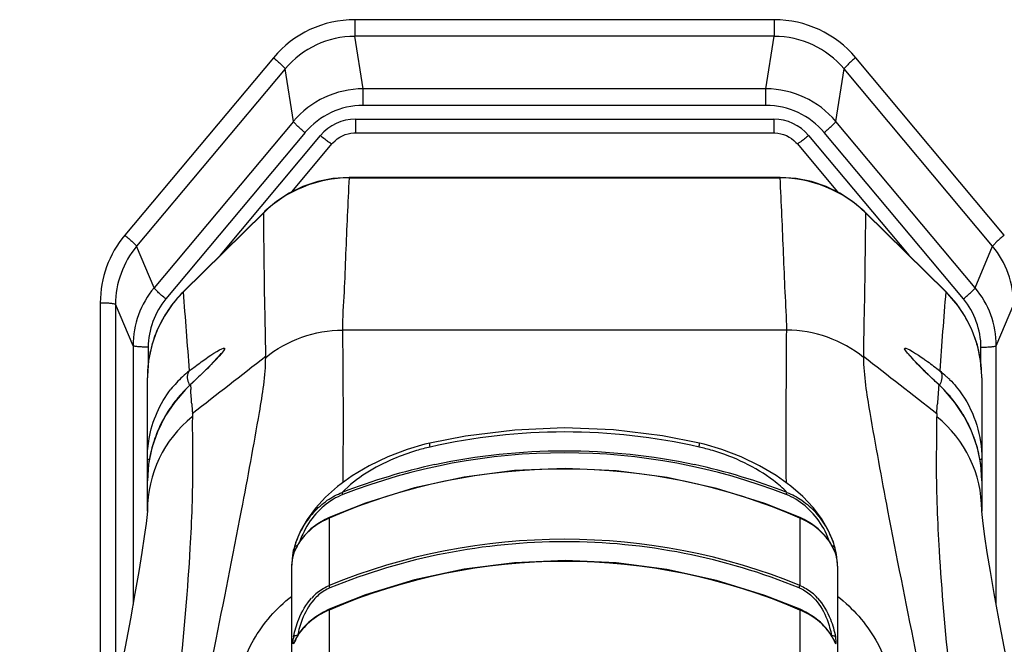
# Model space of a CAD drawing. Units: inches. Extents: x 3091 to 14844, y 2842 to 6750.
# Drawn here: x 3192 to 3193, y 2963 to 2963 of the extents above; entities that cross this region are included whole.
import ezdxf

# ---------------------------------------------------------------- set-up
doc = ezdxf.new("R2010")
doc.units = ezdxf.units.IN
doc.header["$MEASUREMENT"] = 0

msp = doc.modelspace()

# ---------------------------------------------------------------- linework, layer by layer
at = {"color": 7, "linetype": 'Continuous'}
for p, q in [((3192.5784, 2963.3758), (3192.5784, 2963.3544)), ((3193.1212, 2963.3758), (3192.5784, 2963.3758)), ((3193.1212, 2963.3758), (3193.1212, 2963.3544)), ((3193.1212, 2963.3544), (3192.5784, 2963.3544)), ((3192.5891, 2963.2864), (3192.5784, 2963.3544)), ((3193.1105, 2963.2864), (3193.1212, 2963.3544)), ((3192.473, 2963.3267), (3192.2806, 2963.0971)), ((3193.419, 2963.0971), (3193.2266, 2963.3267)), ((3192.4881, 2963.3123), (3192.2957, 2963.0827)), ((3192.4987, 2963.2443), (3192.4881, 2963.3123)), ((3193.2009, 2963.2443), (3193.2116, 2963.3123)), ((3193.4039, 2963.0827), (3193.2116, 2963.3123)), ((3192.5891, 2963.2649), (3192.5891, 2963.2864)), ((3193.1105, 2963.2864), (3192.5891, 2963.2864)), ((3193.1105, 2963.2649), (3193.1105, 2963.2864)), ((3193.1105, 2963.2649), (3192.5891, 2963.2649)), ((3192.5792, 2963.2471), (3192.5792, 2963.2295)), ((3192.5792, 2963.2471), (3193.1205, 2963.2471)), ((3193.1205, 2963.2471), (3193.1205, 2963.2295)), ((3192.4987, 2963.2443), (3192.3184, 2963.0291)), ((3193.3812, 2963.0291), (3193.2009, 2963.2443)), ((3192.5138, 2963.2298), (3192.3335, 2963.0147)), ((3192.4043, 2963.0713), (3192.5339, 2963.226)), ((3192.5792, 2963.2295), (3193.1205, 2963.2295)), ((3193.1657, 2963.226), (3193.2953, 2963.0713)), ((3193.3661, 2963.0147), (3193.1859, 2963.2298)), ((3192.4968, 2963.1531), (3192.549, 2963.2155)), ((3193.1507, 2963.2155), (3193.2029, 2963.1531)), ((3192.5709, 2963.1714), (3192.5709, 2963.1719)), ((3193.1288, 2963.1719), (3192.5709, 2963.1719)), ((3192.5709, 2963.1714), (3193.1288, 2963.1714)), ((3193.1288, 2963.1719), (3193.1288, 2963.1714)), ((3192.4603, 2963.1262), (3192.3564, 2963.0239)), ((3192.4604, 2963.1266), (3192.3565, 2963.0242)), ((3192.4603, 2963.1262), (3192.4604, 2963.1266)), ((3193.2392, 2963.1266), (3193.3431, 2963.0242)), ((3193.2394, 2963.1262), (3193.2392, 2963.1266)), ((3193.2394, 2963.1262), (3193.3433, 2963.0239)), ((3192.3184, 2963.0291), (3192.2957, 2963.0827)), ((3193.3812, 2963.0291), (3193.4039, 2963.0827)), ((3192.3565, 2963.0242), (3192.3564, 2963.0239)), ((3193.3431, 2963.0242), (3193.3433, 2963.0239)), ((3192.2488, 2963.0097), (3192.2488, 2962.5329)), ((3192.2684, 2963.0078), (3192.2684, 2962.5309)), ((3192.2912, 2962.9542), (3192.2684, 2963.0078)), ((3193.4085, 2962.9542), (3193.4312, 2963.0078)), ((3193.1373, 2962.9744), (3192.5623, 2962.9744)), ((3192.2912, 2962.9542), (3192.2912, 2962.6196)), ((3193.4085, 2962.6196), (3193.4085, 2962.9542)), ((3192.3108, 2962.9523), (3192.3108, 2962.927)), ((3193.3888, 2962.927), (3193.3888, 2962.9523)), ((3193.2367, 2962.9391), (3193.2367, 2962.9406)), ((3192.3894, 2962.9269), (3192.3863, 2962.9239)), ((3192.3098, 2962.741), (3192.3098, 2962.9128)), ((3192.3647, 2962.9032), (3192.3589, 2962.8975)), ((3192.3655, 2962.9038), (3192.3647, 2962.9032)), ((3192.3655, 2962.9038), (3192.3659, 2962.8975)), ((3193.3349, 2962.9032), (3193.3267, 2962.9109)), ((3193.3341, 2962.9033), (3193.3342, 2962.9038)), ((3193.3342, 2962.9038), (3193.3349, 2962.9032)), ((3193.3898, 2962.9128), (3193.3898, 2962.741)), ((3192.3589, 2962.8975), (3192.3447, 2962.8809)), ((3192.368, 2962.8667), (3192.368, 2962.8623)), ((3193.3316, 2962.8667), (3193.3317, 2962.8623)), ((3192.6753, 2962.8281), (3192.6691, 2962.8267)), ((3192.6752, 2962.8277), (3192.6753, 2962.8281)), ((3193.0305, 2962.8267), (3193.0244, 2962.8281)), ((3193.0244, 2962.8277), (3193.0244, 2962.8281)), ((3192.575, 2962.7857), (3192.556, 2962.7719)), ((3193.1427, 2962.7726), (3193.1239, 2962.7862)), ((3192.556, 2962.7719), (3192.5404, 2962.7581)), ((3192.5629, 2962.7616), (3192.562, 2962.7644)), ((3193.1367, 2962.7616), (3193.1376, 2962.7644)), ((3193.1583, 2962.759), (3193.1427, 2962.7726)), ((3192.5404, 2962.7581), (3192.5273, 2962.7441)), ((3193.1715, 2962.745), (3193.1583, 2962.759)), ((3193.1824, 2962.7306), (3193.1715, 2962.745)), ((3192.545, 2962.7318), (3192.5452, 2962.7312)), ((3192.5452, 2962.7312), (3192.5452, 2962.644)), ((3193.1546, 2962.7318), (3193.1545, 2962.7312)), ((3193.1545, 2962.7312), (3193.1545, 2962.644)), ((3193.1912, 2962.7157), (3193.1824, 2962.7306)), ((3192.5079, 2962.7146), (3192.5016, 2962.699)), ((3192.5215, 2962.7172), (3192.5135, 2962.7093)), ((3193.1862, 2962.7093), (3193.1781, 2962.7172)), ((3193.1977, 2962.7001), (3193.1912, 2962.7157)), ((3192.5016, 2962.699), (3192.4977, 2962.6831)), ((3192.5066, 2962.7004), (3192.5027, 2962.6936)), ((3192.5135, 2962.7093), (3192.5066, 2962.7004)), ((3193.193, 2962.7004), (3193.1862, 2962.7093)), ((3193.1969, 2962.6936), (3193.193, 2962.7004)), ((3193.2017, 2962.6842), (3193.1977, 2962.7001)), ((3192.4998, 2962.6876), (3192.4997, 2962.6873)), ((3192.4998, 2962.6872), (3192.4997, 2962.687)), ((3192.5025, 2962.6929), (3192.4998, 2962.6872)), ((3192.5, 2962.6881), (3192.4998, 2962.6875)), ((3192.5004, 2962.6942), (3192.5001, 2962.6936)), ((3192.5027, 2962.6936), (3192.5025, 2962.6929)), ((3193.1969, 2962.6936), (3193.1971, 2962.6929)), ((3193.1971, 2962.6929), (3193.1998, 2962.6872)), ((3193.1992, 2962.6942), (3193.1996, 2962.6936)), ((3193.1999, 2962.6873), (3193.1998, 2962.6875)), ((3193.1998, 2962.6872), (3193.1999, 2962.687)), ((3193.2012, 2962.6863), (3193.2002, 2962.691)), ((3192.4977, 2962.6831), (3192.4964, 2962.6671)), ((3193.2033, 2962.6671), (3193.2017, 2962.6842)), ((3192.4964, 2962.6671), (3192.4964, 2962.0638)), ((3193.2033, 2962.0638), (3193.2033, 2962.6671)), ((3192.5461, 2962.641), (3192.5452, 2962.644)), ((3193.1536, 2962.641), (3193.1545, 2962.644)), ((3192.5452, 2962.6124), (3192.5452, 2962.5097)), ((3193.1545, 2962.6124), (3193.1545, 2962.5097)), ((3192.5277, 2962.6036), (3192.5188, 2962.5967)), ((3193.1809, 2962.5967), (3193.172, 2962.6036)), ((3193.1885, 2962.5889), (3193.1809, 2962.5967)), ((3193.1946, 2962.5807), (3193.1885, 2962.5889)), ((3192.4995, 2962.5782), (3192.4991, 2962.5778)), ((3192.5007, 2962.5728), (3192.5004, 2962.5722)), ((3192.5028, 2962.5768), (3192.5007, 2962.5728)), ((3192.5028, 2962.5768), (3192.5025, 2962.5757)), ((3192.5051, 2962.5807), (3192.5028, 2962.5768)), ((3193.1968, 2962.5768), (3193.1946, 2962.5807)), ((3193.1968, 2962.5768), (3193.1971, 2962.5757)), ((3193.199, 2962.5727), (3193.1976, 2962.5753)), ((3193.2001, 2962.5782), (3193.2005, 2962.5778))]:
    msp.add_line(p, q, dxfattribs=at)
for points in [[(3192.549, 2963.2155), (3192.5499, 2963.2166), (3192.5527, 2963.2193), (3192.5556, 2963.2217), (3192.5589, 2963.2239), (3192.5623, 2963.2257), (3192.5658, 2963.2272), (3192.5695, 2963.2283), (3192.5733, 2963.2291), (3192.5772, 2963.2294), (3192.5792, 2963.2295)], [(3193.1205, 2963.2295), (3193.1219, 2963.2295), (3193.1258, 2963.2291), (3193.1296, 2963.2284), (3193.1333, 2963.2274), (3193.1369, 2963.2259), (3193.1403, 2963.2241), (3193.1436, 2963.222), (3193.1466, 2963.2196), (3193.1493, 2963.2169), (3193.1507, 2963.2155)], [(3192.5709, 2963.1719), (3192.5499, 2963.1705), (3192.5302, 2963.1665), (3192.5111, 2963.1601), (3192.4934, 2963.1515), (3192.4769, 2963.1408), (3192.4619, 2963.128), (3192.4604, 2963.1266)], [(3193.2392, 2963.1266), (3193.2378, 2963.128), (3193.2227, 2963.1408), (3193.2063, 2963.1515), (3193.1885, 2963.1601), (3193.1694, 2963.1665), (3193.1497, 2963.1705), (3193.1288, 2963.1719)], [(3192.3565, 2963.0242), (3192.3426, 2963.0086), (3192.3313, 2962.9919), (3192.3222, 2962.9737), (3192.3156, 2962.9548), (3192.3114, 2962.9352), (3192.3098, 2962.9151), (3192.3098, 2962.9128)], [(3193.3898, 2962.9128), (3193.3898, 2962.9151), (3193.3882, 2962.9352), (3193.3841, 2962.9548), (3193.3774, 2962.9737), (3193.3683, 2962.9919), (3193.357, 2963.0086), (3193.3431, 2963.0242)], [(3192.4043, 2962.9432), (3192.4044, 2962.9433), (3192.4047, 2962.9438), (3192.4046, 2962.9437), (3192.4041, 2962.943), (3192.4033, 2962.942), (3192.4022, 2962.9406), (3192.4007, 2962.939), (3192.399, 2962.937), (3192.397, 2962.9349), (3192.3947, 2962.9324), (3192.3922, 2962.9298), (3192.3894, 2962.9269)], [(3193.3126, 2962.9246), (3193.3096, 2962.9276), (3193.3068, 2962.9305), (3193.3042, 2962.9332), (3193.302, 2962.9356), (3193.3, 2962.9377), (3193.2983, 2962.9396), (3193.297, 2962.9412), (3193.2959, 2962.9425), (3193.2953, 2962.9434), (3193.295, 2962.9438), (3193.295, 2962.9438)], [(3192.3863, 2962.9239), (3192.3831, 2962.9207), (3192.3797, 2962.9174), (3192.3761, 2962.914), (3192.3724, 2962.9104), (3192.3686, 2962.9068), (3192.3647, 2962.9032)], [(3193.3267, 2962.9109), (3193.3229, 2962.9145), (3193.3193, 2962.918), (3193.3159, 2962.9214), (3193.3126, 2962.9246)], [(3193.355, 2962.8809), (3193.3407, 2962.8975), (3193.3349, 2962.9032)], [(3192.3447, 2962.8809), (3192.3325, 2962.8626), (3192.3227, 2962.8428), (3192.3156, 2962.8219), (3192.3113, 2962.8008), (3192.3098, 2962.7793)], [(3193.3898, 2962.7793), (3193.3884, 2962.8008), (3193.3841, 2962.8219), (3193.3769, 2962.8428), (3193.3671, 2962.8626), (3193.355, 2962.8809)], [(3193.0244, 2962.8281), (3192.9767, 2962.8375), (3192.9133, 2962.8452), (3192.8494, 2962.8478), (3192.7852, 2962.8451), (3192.7215, 2962.8372), (3192.6753, 2962.8281)], [(3192.6691, 2962.8267), (3192.646, 2962.8199), (3192.621, 2962.8104), (3192.5968, 2962.7987), (3192.575, 2962.7857)], [(3193.1239, 2962.7862), (3193.1023, 2962.799), (3193.0783, 2962.8106), (3193.0534, 2962.82), (3193.0305, 2962.8267)], [(3193.1546, 2962.7318), (3193.1089, 2962.75), (3193.0465, 2962.7695), (3192.9824, 2962.7837), (3192.9167, 2962.7924), (3192.8505, 2962.7954), (3192.7849, 2962.7926), (3192.7199, 2962.7842), (3192.6554, 2962.7702), (3192.5922, 2962.7505), (3192.545, 2962.7318)], [(3192.3098, 2962.7403), (3192.3098, 2962.7407), (3192.3093, 2962.736), (3192.308, 2962.7244), (3192.3058, 2962.7076), (3192.3026, 2962.6869), (3192.2986, 2962.6621), (3192.2937, 2962.6336), (3192.2878, 2962.6011), (3192.281, 2962.5648), (3192.2732, 2962.5245), (3192.2645, 2962.4802), (3192.2549, 2962.432), (3192.2443, 2962.3799), (3192.2327, 2962.3238), (3192.2202, 2962.2636), (3192.2067, 2962.199), (3192.192, 2962.13), (3192.1764, 2962.0562), (3192.1598, 2961.9769), (3192.1445, 2961.9038)], [(3192.5273, 2962.7441), (3192.5165, 2962.7296), (3192.5079, 2962.7146)], [(3193.5551, 2961.9038), (3193.5398, 2961.9769), (3193.5232, 2962.0562), (3193.5076, 2962.13), (3193.493, 2962.199), (3193.4794, 2962.2636), (3193.4669, 2962.3238), (3193.4554, 2962.3799), (3193.4448, 2962.432), (3193.4351, 2962.4802), (3193.4264, 2962.5245), (3193.4186, 2962.5648), (3193.4118, 2962.6011), (3193.4059, 2962.6336), (3193.401, 2962.6621), (3193.397, 2962.6869), (3193.3939, 2962.7076), (3193.3916, 2962.7244), (3193.3903, 2962.736), (3193.3899, 2962.7407), (3193.3898, 2962.7403)], [(3192.545, 2962.7318), (3192.5397, 2962.7293), (3192.5303, 2962.7238), (3192.5215, 2962.7172)], [(3193.1781, 2962.7172), (3193.1693, 2962.7238), (3193.1599, 2962.7293), (3193.1546, 2962.7318)], [(3192.5011, 2962.6903), (3192.5002, 2962.6884), (3192.5, 2962.6881)], [(3192.5027, 2962.6936), (3192.5022, 2962.6927), (3192.5016, 2962.6914), (3192.5011, 2962.6903)], [(3193.1985, 2962.6903), (3193.198, 2962.6914), (3193.1974, 2962.6927), (3193.1969, 2962.6936)], [(3193.1998, 2962.6875), (3193.1997, 2962.6878), (3193.1994, 2962.6884), (3193.1985, 2962.6903)], [(3192.8505, 2962.6762), (3192.7849, 2962.6735), (3192.7199, 2962.6651), (3192.6554, 2962.6512), (3192.5922, 2962.6318), (3192.545, 2962.6132)], [(3193.1546, 2962.6132), (3193.1089, 2962.6312), (3193.0465, 2962.6506), (3192.9823, 2962.6647), (3192.9167, 2962.6733), (3192.8505, 2962.6762)], [(3192.545, 2962.6132), (3192.5377, 2962.6097), (3192.5277, 2962.6036)], [(3193.172, 2962.6036), (3193.162, 2962.6097), (3193.1546, 2962.6132)], [(3192.5188, 2962.5967), (3192.5111, 2962.5889), (3192.5051, 2962.5807)], [(3193.1976, 2962.5753), (3193.1971, 2962.5763), (3193.1968, 2962.5768)], [(3193.1993, 2962.5719), (3193.1995, 2962.5718), (3193.1994, 2962.5718), (3193.1992, 2962.5722), (3193.199, 2962.5727)]]:
    msp.add_lwpolyline(points, dxfattribs=at)
for centre, radius, start, end in [((3192.5783, 2963.2383), 0.1375, 89.9611, 139.992), ((3193.1213, 2963.2383), 0.1375, 40.008, 90.0389), ((3192.5783, 2963.2366), 0.1177, 89.926, 140.0283), ((3193.1213, 2963.2366), 0.1177, 39.9728, 90.0752), ((3192.5891, 2963.1683), 0.1181, 89.9968, 139.9563), ((3193.1105, 2963.1683), 0.1181, 40.0437, 90.0032), ((3192.589, 2963.1667), 0.0982, 89.9611, 139.992), ((3193.1106, 2963.1667), 0.0982, 40.008, 90.0389), ((3192.5791, 2963.1881), 0.059, 89.9646, 139.9884), ((3193.1205, 2963.1881), 0.059, 40.0116, 90.0354), ((3192.3849, 2963.0097), 0.1361, 140.0104, 179.9821), ((3192.408, 2962.9541), 0.1168, 140.0422, 179.9503), ((3182.8777, 2962.2465), 9.5105, 4.07093, 4.68829), ((3203.304, 2962.2096), 9.994, 175.32642, 175.91413), ((3193.2917, 2962.9541), 0.1168, 0.0497, 39.9578), ((3192.4655, 2962.9128), 0.1557, 157.2506, 164.6721), ((3193.2342, 2962.9128), 0.1556, 15.3267, 22.5473), ((3192.4654, 2962.9128), 0.1556, 164.6862, 167.0414), ((3193.2342, 2962.9128), 0.1556, 12.9586, 15.3138), ((3192.4659, 2962.9127), 0.1561, 167.0363, 172.0926), ((3193.2337, 2962.9127), 0.1561, 7.9074, 12.9637), ((3192.4658, 2962.9127), 0.156, 172.0971, 175.2995), ((3167.5641, 2994.844), 40.4695, 307.79961, 307.96998), ((3192.2017, 2962.949), 0.2613, 357.8431, 358.1577), ((3225.2858, 3004.0276), 52.1085, 232.04472, 232.17702), ((3193.2338, 2962.9127), 0.156, 4.7005, 7.9029), ((3192.4654, 2962.9128), 0.1556, 175.3052, 180.0014), ((3192.451, 2962.8105), 0.141, 127.9872, 132.7869), ((3193.2486, 2962.8105), 0.141, 47.2129, 52.0128), ((3193.2342, 2962.9128), 0.1556, 359.9986, 4.6948), ((3192.4502, 2962.8114), 0.1398, 132.8164, 141.8453), ((3192.4842, 2962.7749), 0.1753, 132.6743, 137.304), ((3203.4358, 2962.1958), 10.1264, 175.99379, 176.13154), ((3193.2154, 2962.7749), 0.1753, 42.7021, 47.3257), ((3193.25, 2962.812), 0.1391, 45.038, 47.2011), ((3192.4839, 2962.7753), 0.1747, 138.8277, 140.8607), ((3192.4835, 2962.7757), 0.1742, 137.3112, 138.8269), ((3183.3742, 2962.2721), 9.0134, 3.86051, 3.97886), ((3193.2162, 2962.7757), 0.1742, 41.1828, 42.6949), ((3193.2158, 2962.7753), 0.1747, 39.1401, 41.1819), ((3192.4838, 2962.7753), 0.1747, 143.8444, 148.0935), ((3192.4852, 2962.7742), 0.1764, 140.8629, 143.8505), ((3193.2144, 2962.7742), 0.1764, 36.1575, 39.1379), ((3193.2158, 2962.7753), 0.1747, 31.8976, 36.1637), ((3192.4838, 2962.7753), 0.1747, 148.0992, 150.4582), ((3193.2158, 2962.7753), 0.1747, 29.5515, 31.8919), ((3192.4657, 2962.7409), 0.1559, 128.8325, 179.9629), ((3192.482, 2962.7762), 0.1727, 150.4521, 157.0532), ((3193.2339, 2962.7409), 0.1559, 0.041, 51.1668), ((3193.2176, 2962.7762), 0.1727, 22.9577, 29.5575), ((3192.4787, 2962.7776), 0.1691, 158.6506, 163.923), ((3192.48, 2962.7772), 0.1704, 157.0639, 158.6597), ((3192.8498, 2962.0538), 0.7888, 77.2518, 102.7482), ((3193.2197, 2962.7772), 0.1704, 21.3199, 22.9471), ((3193.2209, 2962.7776), 0.1691, 16.0865, 21.3289), ((3192.4744, 2962.7787), 0.1646, 166.2009, 170.9832), ((3192.4778, 2962.7779), 0.1681, 163.935, 166.2092), ((3192.8498, 2962.0251), 0.7905, 68.7178, 111.282), ((3192.7359, 2962.5573), 0.2725, 102.7532, 106.5856), ((3192.9637, 2962.5573), 0.2725, 73.4144, 77.2468), ((3193.2218, 2962.7779), 0.1681, 13.7927, 16.0746), ((3193.2253, 2962.7787), 0.1646, 9.0233, 13.8011), ((3192.4728, 2962.779), 0.163, 170.9944, 173.1368), ((3193.2268, 2962.779), 0.163, 6.8663, 9.0122), ((3192.4702, 2962.7793), 0.1604, 173.1228, 179.9772), ((3192.8498, 2962.0319), 0.7628, 66.4611, 113.5389), ((3192.8497, 2962.0255), 0.7929, 102.2207, 111.2691), ((3192.8499, 2962.0254), 0.793, 68.7319, 77.779), ((3193.2294, 2962.7793), 0.1604, 0.0228, 6.8803), ((3192.6074, 2962.6635), 0.1115, 137.8022, 150.8024), ((3193.0923, 2962.6635), 0.1115, 29.1905, 42.1879), ((3192.6068, 2962.6661), 0.1058, 138.1652, 155.1571), ((3193.0928, 2962.6661), 0.1058, 24.8544, 41.8559), ((3192.6066, 2962.664), 0.1106, 150.8123, 156.5719), ((3193.093, 2962.664), 0.1106, 23.4724, 29.1805), ((3192.6038, 2962.6651), 0.1076, 158.8086, 163.4454), ((3192.6046, 2962.6649), 0.1084, 157.6043, 158.8146), ((3192.6051, 2962.6647), 0.109, 156.5825, 157.6045), ((3192.6033, 2962.6679), 0.1018, 155.2251, 160.5905), ((3192.8498, 2961.8973), 0.8065, 67.8061, 112.1939), ((3192.8499, 2961.898), 0.8026, 67.771, 90.0078), ((3193.1304, 2962.6586), 0.0751, 34.1129, 41.2944), ((3193.0964, 2962.6679), 0.1018, 19.412, 24.7866), ((3193.1361, 2962.6625), 0.0682, 26.453, 34.1114), ((3193.0945, 2962.6646), 0.109, 22.3914, 23.4621), ((3193.095, 2962.6648), 0.1084, 21.4815, 22.3913), ((3193.0957, 2962.6651), 0.1077, 16.8612, 21.4866), ((3192.5633, 2962.6665), 0.067, 163.0756, 168.6798), ((3192.5054, 2962.6847), 0.0063, 153.4454, 168.7028), ((3192.5853, 2962.6703), 0.0884, 164.6766, 166.4728), ((3192.602, 2962.6657), 0.1057, 163.4526, 164.6713), ((3193.0975, 2962.6657), 0.1058, 15.3293, 16.8555), ((3193.1146, 2962.6704), 0.0881, 13.5333, 15.3299), ((3193.1942, 2962.6847), 0.0063, 11.2972, 26.5409), ((3193.1363, 2962.6665), 0.067, 11.318, 16.9244), ((3192.5626, 2962.6666), 0.0663, 168.6914, 179.5914), ((3192.8498, 2961.9057), 0.7695, 66.6779, 113.3221), ((3193.137, 2962.6666), 0.0663, 0.4109, 11.3064), ((3192.5742, 2962.5808), 0.0699, 129.4969, 137.7456), ((3193.1255, 2962.5808), 0.0699, 42.2529, 50.5026), ((3192.5638, 2962.5651), 0.0659, 168.9182, 171.4935), ((3192.5567, 2962.5471), 0.0613, 151.1738, 152.134), ((3193.1402, 2962.5455), 0.0645, 27.9451, 35.6664), ((3193.1363, 2962.5652), 0.0655, 8.5305, 11.0994)]:
    msp.add_arc(centre, radius, start, end, dxfattribs=at)
for points, knots in [([(3192.473, 2963.3267), (3192.4765, 2963.3237), (3192.4814, 2963.3197), (3192.4861, 2963.3147), (3192.4878, 2963.313), (3192.4881, 2963.3123)], [0, 0, 0, 0, 0.662454, 0.888765, 1, 1, 1, 1]), ([(3193.2266, 2963.3267), (3193.2231, 2963.3237), (3193.2183, 2963.3197), (3193.2136, 2963.3147), (3193.2118, 2963.313), (3193.2116, 2963.3123)], [0, 0, 0, 0, 0.662454, 0.888765, 1, 1, 1, 1]), ([(3192.5138, 2963.2298), (3192.5102, 2963.2328), (3192.5054, 2963.2368), (3192.5007, 2963.2418), (3192.4989, 2963.2435), (3192.4987, 2963.2443)], [0, 0, 0, 0, 0.662454, 0.888765, 1, 1, 1, 1]), ([(3193.1859, 2963.2298), (3193.1894, 2963.2328), (3193.1942, 2963.2368), (3193.1989, 2963.2418), (3193.2007, 2963.2435), (3193.2009, 2963.2443)], [0, 0, 0, 0, 0.662454, 0.888765, 1, 1, 1, 1]), ([(3192.5339, 2963.226), (3192.5357, 2963.2245), (3192.5391, 2963.2219), (3192.5438, 2963.2181), (3192.5465, 2963.2167), (3192.5487, 2963.2151), (3192.549, 2963.2155)], [0, 0, 0, 0, 0.384346, 0.705492, 0.919428, 1, 1, 1, 1]), ([(3193.1657, 2963.226), (3193.1639, 2963.2245), (3193.1606, 2963.2219), (3193.1558, 2963.2181), (3193.1531, 2963.2167), (3193.151, 2963.2151), (3193.1507, 2963.2155)], [0, 0, 0, 0, 0.384345, 0.705491, 0.919427, 1, 1, 1, 1]), ([(3192.5709, 2963.1714), (3192.5693, 2963.1386), (3192.5669, 2963.0894), (3192.5646, 2963.0237), (3192.5623, 2962.9908), (3192.5623, 2962.9744)], [0, 0, 0, 0, 0.500047, 0.750036, 1, 1, 1, 1]), ([(3193.1373, 2962.9744), (3193.1374, 2962.9908), (3193.1351, 2963.0237), (3193.1328, 2963.0894), (3193.1303, 2963.1386), (3193.1288, 2963.1714)], [0, 0, 0, 0, 0.249964, 0.499953, 1, 1, 1, 1]), ([(3192.4629, 2962.9406), (3192.463, 2962.9561), (3192.4613, 2963.018), (3192.4608, 2963.0798), (3192.4603, 2963.1262)], [0, 0, 0, 0, 0.25135, 1, 1, 1, 1]), ([(3193.2394, 2963.1262), (3193.2388, 2963.0799), (3193.2383, 2963.018), (3193.2366, 2962.9561), (3193.2367, 2962.9406)], [0, 0, 0, 0, 0.74865, 1, 1, 1, 1]), ([(3192.2806, 2963.0971), (3192.2842, 2963.0942), (3192.289, 2963.0902), (3192.2937, 2963.0852), (3192.2955, 2963.0834), (3192.2957, 2963.0827)], [0, 0, 0, 0, 0.662454, 0.888765, 1, 1, 1, 1]), ([(3193.419, 2963.0971), (3193.4154, 2963.0942), (3193.4106, 2963.0902), (3193.4059, 2963.0852), (3193.4042, 2963.0834), (3193.4039, 2963.0827)], [0, 0, 0, 0, 0.662454, 0.888765, 1, 1, 1, 1]), ([(3192.3335, 2963.0147), (3192.33, 2963.0177), (3192.3251, 2963.0217), (3192.3204, 2963.0267), (3192.3187, 2963.0284), (3192.3184, 2963.0291)], [0, 0, 0, 0, 0.662454, 0.888765, 1, 1, 1, 1]), ([(3193.3661, 2963.0147), (3193.3697, 2963.0177), (3193.3745, 2963.0217), (3193.3792, 2963.0267), (3193.381, 2963.0284), (3193.3812, 2963.0291)], [0, 0, 0, 0, 0.662454, 0.888765, 1, 1, 1, 1]), ([(3192.2488, 2963.0097), (3192.2512, 2963.0097), (3192.2557, 2963.0096), (3192.2618, 2963.0094), (3192.2656, 2963.0086), (3192.2681, 2963.0084), (3192.2684, 2963.0078)], [0, 0, 0, 0, 0.367165, 0.682649, 0.902659, 1, 1, 1, 1]), ([(3192.5623, 2962.9744), (3192.5624, 2962.9648), (3192.5631, 2962.8993), (3192.5632, 2962.8338), (3192.5627, 2962.778)], [0, 0, 0, 0, 0.146961, 1, 1, 1, 1]), ([(3193.1369, 2962.7772), (3193.1367, 2962.8004), (3193.1363, 2962.8662), (3193.1372, 2962.9319), (3193.1373, 2962.9744)], [0, 0, 0, 0, 0.353054, 1, 1, 1, 1]), ([(3192.3108, 2962.9523), (3192.3084, 2962.9523), (3192.3039, 2962.9524), (3192.2978, 2962.9527), (3192.294, 2962.9534), (3192.2915, 2962.9537), (3192.2912, 2962.9542)], [0, 0, 0, 0, 0.367165, 0.682649, 0.902659, 1, 1, 1, 1]), ([(3193.3888, 2962.9523), (3193.3913, 2962.9523), (3193.3957, 2962.9524), (3193.4019, 2962.9527), (3193.4056, 2962.9534), (3193.4082, 2962.9537), (3193.4085, 2962.9542)], [0, 0, 0, 0, 0.367165, 0.682649, 0.902659, 1, 1, 1, 1]), ([(3192.3853, 2962.9374), (3192.3928, 2962.9429), (3192.4257, 2962.9634), (3192.3955, 2962.9329), (3192.3874, 2962.9248)], [0, 0, 0, 0, 0.447982, 1, 1, 1, 1]), ([(3193.3119, 2962.9251), (3193.3039, 2962.9331), (3193.2741, 2962.9636), (3193.307, 2962.9427), (3193.3147, 2962.9372)], [0, 0, 0, 0, 0.545893, 1, 1, 1, 1]), ([(3192.3531, 2962.3413), (3192.367, 2962.4154), (3192.3934, 2962.5486), (3192.429, 2962.7239), (3192.4517, 2962.8489), (3192.4629, 2962.9152), (3192.4629, 2962.9391)], [0, 0, 0, 0, 0.371828, 0.670251, 0.881824, 1, 1, 1, 1]), ([(3192.3642, 2962.9217), (3192.3661, 2962.9231), (3192.373, 2962.9285), (3192.3801, 2962.9337), (3192.3853, 2962.9374)], [0, 0, 0, 0, 0.269558, 1, 1, 1, 1]), ([(3193.2367, 2962.9391), (3193.2368, 2962.9152), (3193.2479, 2962.8489), (3193.2706, 2962.7238), (3193.3063, 2962.5486), (3193.3327, 2962.4154), (3193.3466, 2962.3413)], [0, 0, 0, 0, 0.118176, 0.329749, 0.628173, 1, 1, 1, 1]), ([(3193.3147, 2962.9372), (3193.3163, 2962.9361), (3193.3233, 2962.931), (3193.3302, 2962.9257), (3193.3354, 2962.9217)], [0, 0, 0, 0, 0.229958, 1, 1, 1, 1]), ([(3192.3642, 2962.9217), (3192.3632, 2962.9207), (3192.3599, 2962.9149), (3192.362, 2962.9075), (3192.3645, 2962.903)], [0, 0, 0, 0, 0.209881, 1, 1, 1, 1]), ([(3192.3874, 2962.9248), (3192.3857, 2962.9232), (3192.3785, 2962.9161), (3192.3711, 2962.9091), (3192.3655, 2962.9038)], [0, 0, 0, 0, 0.231445, 1, 1, 1, 1]), ([(3193.3342, 2962.9038), (3193.3322, 2962.9057), (3193.3247, 2962.9127), (3193.3173, 2962.9198), (3193.3119, 2962.9251)], [0, 0, 0, 0, 0.268155, 1, 1, 1, 1]), ([(3193.3354, 2962.9217), (3193.3364, 2962.9207), (3193.3397, 2962.9149), (3193.3376, 2962.9075), (3193.3351, 2962.903)], [0, 0, 0, 0, 0.209881, 1, 1, 1, 1]), ([(3193.3482, 2962.9104), (3193.3543, 2962.9044), (3193.3783, 2962.8757), (3193.3898, 2962.837), (3193.3898, 2962.8082)], [0, 0, 0, 0, 0.229085, 1, 1, 1, 1]), ([(3192.3098, 2962.8082), (3192.3098, 2962.8168), (3192.3124, 2962.8487), (3192.3259, 2962.8795), (3192.3403, 2962.8978)], [0, 0, 0, 0, 0.27038, 1, 1, 1, 1]), ([(3192.368, 2962.8623), (3192.3678, 2962.8415), (3192.369, 2962.7849), (3192.365, 2962.675), (3192.3511, 2962.5154), (3192.3344, 2962.3924), (3192.3235, 2962.3223)], [0, 0, 0, 0, 0.114681, 0.313465, 0.607639, 1, 1, 1, 1]), ([(3193.3762, 2962.3222), (3193.3655, 2962.3917), (3193.3487, 2962.5138), (3193.3351, 2962.673), (3193.3305, 2962.7835), (3193.3318, 2962.8411), (3193.3317, 2962.8623)], [0, 0, 0, 0, 0.388502, 0.681311, 0.883185, 1, 1, 1, 1]), ([(3192.6758, 2962.8231), (3192.6756, 2962.8241), (3192.6754, 2962.8256), (3192.6752, 2962.8271), (3192.6752, 2962.8277)], [0, 0, 0, 0, 0.635508, 1, 1, 1, 1]), ([(3193.0239, 2962.8231), (3193.024, 2962.8241), (3193.0243, 2962.8256), (3193.0244, 2962.8271), (3193.0244, 2962.8277)], [0, 0, 0, 0, 0.635507, 1, 1, 1, 1]), ([(3192.6581, 2962.8185), (3192.648, 2962.8155), (3192.6134, 2962.8029), (3192.5803, 2962.7835), (3192.562, 2962.7644)], [0, 0, 0, 0, 0.286014, 1, 1, 1, 1]), ([(3193.1376, 2962.7644), (3193.1323, 2962.77), (3193.1041, 2962.7942), (3193.0695, 2962.8101), (3193.0415, 2962.8185)], [0, 0, 0, 0, 0.208565, 1, 1, 1, 1]), ([(3192.3098, 2962.8082), (3192.3098, 2962.8078), (3192.3107, 2962.807), (3192.3117, 2962.8067), (3192.3123, 2962.8065)], [0, 0, 0, 0, 0.34983, 1, 1, 1, 1]), ([(3193.3873, 2962.8065), (3193.3879, 2962.8067), (3193.3889, 2962.807), (3193.3898, 2962.8078), (3193.3898, 2962.8082)], [0, 0, 0, 0, 0.65017, 1, 1, 1, 1]), ([(3192.4993, 2962.6859), (3192.499, 2962.6855), (3192.4983, 2962.6837), (3192.4983, 2962.6853), (3192.4984, 2962.6857)], [0, 0, 0, 0, 0.581083, 1, 1, 1, 1]), ([(3192.5036, 2962.6952), (3192.503, 2962.6952), (3192.5018, 2962.6951), (3192.5007, 2962.6945), (3192.5004, 2962.6942)], [0, 0, 0, 0, 0.575963, 1, 1, 1, 1]), ([(3193.196, 2962.6952), (3193.1967, 2962.6952), (3193.1978, 2962.6951), (3193.1988, 2962.6946), (3193.1992, 2962.6942)], [0, 0, 0, 0, 0.574461, 1, 1, 1, 1]), ([(3193.2004, 2962.6859), (3193.2006, 2962.6855), (3193.2016, 2962.6836), (3193.2013, 2962.6857), (3193.2012, 2962.6863)], [0, 0, 0, 0, 0.480842, 1, 1, 1, 1]), ([(3192.4308, 2962.5196), (3192.4303, 2962.5384), (3192.4472, 2962.5814), (3192.4767, 2962.6145), (3192.4963, 2962.63)], [0, 0, 0, 0, 0.428463, 1, 1, 1, 1]), ([(3193.2034, 2962.63), (3193.223, 2962.6145), (3193.2524, 2962.5814), (3193.2694, 2962.5383), (3193.2689, 2962.5196)], [0, 0, 0, 0, 0.571548, 1, 1, 1, 1]), ([(3192.545, 2962.6132), (3192.545, 2962.6132), (3192.5451, 2962.6128), (3192.5451, 2962.6126), (3192.5452, 2962.6124)], [0, 0, 0, 0, 0.273308, 1, 1, 1, 1]), ([(3193.1546, 2962.6132), (3193.1547, 2962.6132), (3193.1546, 2962.6128), (3193.1545, 2962.6126), (3193.1545, 2962.6124)], [0, 0, 0, 0, 0.273363, 1, 1, 1, 1]), ([(3192.5025, 2962.5757), (3192.5012, 2962.5733), (3192.4978, 2962.564), (3192.4983, 2962.5728), (3192.4986, 2962.5749)], [0, 0, 0, 0, 0.562221, 1, 1, 1, 1]), ([(3192.5042, 2962.5792), (3192.5033, 2962.5792), (3192.5017, 2962.5792), (3192.5, 2962.5787), (3192.4995, 2962.5782)], [0, 0, 0, 0, 0.587544, 1, 1, 1, 1]), ([(3193.1954, 2962.5792), (3193.1964, 2962.5792), (3193.198, 2962.5792), (3193.1996, 2962.5787), (3193.2001, 2962.5782)], [0, 0, 0, 0, 0.587544, 1, 1, 1, 1]), ([(3193.1971, 2962.5757), (3193.1984, 2962.5733), (3193.2018, 2962.5639), (3193.2013, 2962.5728), (3193.201, 2962.5749)], [0, 0, 0, 0, 0.56112, 1, 1, 1, 1])]:
    msp.add_open_spline(points, degree=3, knots=knots, dxfattribs=at)
for points in [[(3192.5709, 2963.1714), (3192.531, 2963.1715), (3192.4886, 2963.1542), (3192.4603, 2963.1262)], [(3193.2394, 2963.1262), (3193.211, 2963.1542), (3193.1686, 2963.1715), (3193.1288, 2963.1714)], [(3192.2957, 2963.0827), (3192.2786, 2963.0623), (3192.2684, 2963.0344), (3192.2684, 2963.0078)], [(3193.4312, 2963.0078), (3193.4312, 2963.0344), (3193.421, 2963.0623), (3193.4039, 2963.0827)], [(3192.3564, 2963.0239), (3192.3418, 2963.0095), (3192.3299, 2962.9919), (3192.3219, 2962.973)], [(3193.3779, 2962.9725), (3193.37, 2962.9915), (3193.358, 2963.0094), (3193.3433, 2963.0239)], [(3192.3335, 2963.0147), (3192.3193, 2962.9977), (3192.3108, 2962.9744), (3192.3108, 2962.9523)], [(3193.3888, 2962.9523), (3193.3888, 2962.9744), (3193.3803, 2962.9977), (3193.3661, 2963.0147)], [(3192.4629, 2962.9391), (3192.4902, 2962.9613), (3192.5272, 2962.9744), (3192.5623, 2962.9744)], [(3193.2367, 2962.9391), (3193.2094, 2962.9613), (3193.1725, 2962.9744), (3193.1373, 2962.9744)], [(3192.3672, 2962.879), (3192.3674, 2962.8749), (3192.3679, 2962.8708), (3192.368, 2962.8667)], [(3193.3316, 2962.8667), (3193.3317, 2962.8708), (3193.3322, 2962.8749), (3193.3325, 2962.879)], [(3192.6818, 2962.8005), (3192.7913, 2962.8242), (3192.9083, 2962.8242), (3193.0178, 2962.8005)], [(3192.5426, 2962.7542), (3192.5487, 2962.7583), (3192.5552, 2962.7619), (3192.562, 2962.7644)], [(3193.1376, 2962.7644), (3193.1444, 2962.7619), (3193.151, 2962.7583), (3193.157, 2962.7542)], [(3192.5248, 2962.7384), (3192.5301, 2962.7443), (3192.5361, 2962.7496), (3192.5426, 2962.7542)], [(3192.5505, 2962.7555), (3192.5421, 2962.7504), (3192.5345, 2962.744), (3192.528, 2962.7367)], [(3192.5629, 2962.7616), (3192.5586, 2962.76), (3192.5544, 2962.7579), (3192.5505, 2962.7555)], [(3193.1491, 2962.7555), (3193.1452, 2962.7579), (3193.141, 2962.76), (3193.1367, 2962.7616)], [(3193.1716, 2962.7367), (3193.1651, 2962.744), (3193.1575, 2962.7505), (3193.1491, 2962.7555)], [(3193.157, 2962.7542), (3193.1635, 2962.7496), (3193.1695, 2962.7443), (3193.1749, 2962.7384)], [(3192.5452, 2962.7312), (3192.533, 2962.726), (3192.5216, 2962.7181), (3192.5128, 2962.7082)], [(3193.1868, 2962.7082), (3193.1781, 2962.7181), (3193.1666, 2962.726), (3193.1545, 2962.7312)], [(3192.5128, 2962.7082), (3192.5088, 2962.7036), (3192.5052, 2962.6984), (3192.5025, 2962.6929)], [(3192.8498, 2962.7006), (3192.7466, 2962.7006), (3192.6416, 2962.6801), (3192.5461, 2962.641)], [(3192.4984, 2962.6857), (3192.4986, 2962.6875), (3192.499, 2962.6892), (3192.4994, 2962.691)], [(3192.5386, 2962.6371), (3192.5336, 2962.634), (3192.529, 2962.63), (3192.5251, 2962.6255)], [(3192.5297, 2962.6348), (3192.5344, 2962.6386), (3192.5396, 2962.6418), (3192.5452, 2962.644)], [(3192.5461, 2962.641), (3192.5435, 2962.6399), (3192.541, 2962.6386), (3192.5386, 2962.6371)], [(3193.1536, 2962.641), (3193.1561, 2962.6399), (3193.1586, 2962.6386), (3193.1609, 2962.6372)], [(3193.1545, 2962.644), (3193.16, 2962.6418), (3193.1653, 2962.6386), (3193.1699, 2962.6348)], [(3193.1609, 2962.6372), (3193.166, 2962.6341), (3193.1705, 2962.6301), (3193.1744, 2962.6256)], [(3192.5057, 2962.6004), (3192.5097, 2962.6104), (3192.5152, 2962.6199), (3192.5224, 2962.6278)], [(3192.5251, 2962.6255), (3192.5186, 2962.6181), (3192.5137, 2962.6092), (3192.5101, 2962.6)], [(3193.1744, 2962.6256), (3193.181, 2962.6182), (3193.1859, 2962.6093), (3193.1895, 2962.6001)], [(3193.1772, 2962.6278), (3193.1844, 2962.6199), (3193.19, 2962.6104), (3193.1939, 2962.6004)], [(3192.5452, 2962.6124), (3192.536, 2962.6085), (3192.5272, 2962.6032), (3192.5196, 2962.5967)], [(3193.18, 2962.5967), (3193.1724, 2962.6032), (3193.1637, 2962.6085), (3193.1545, 2962.6124)], [(3192.4991, 2962.5778), (3192.5006, 2962.5855), (3192.5028, 2962.5931), (3192.5057, 2962.6004)], [(3192.5196, 2962.5967), (3192.513, 2962.5911), (3192.5072, 2962.5843), (3192.503, 2962.5766)], [(3192.5101, 2962.6), (3192.5075, 2962.5933), (3192.5056, 2962.5863), (3192.5042, 2962.5792)], [(3193.1926, 2962.5831), (3193.189, 2962.5881), (3193.1847, 2962.5927), (3193.18, 2962.5967)], [(3193.1895, 2962.6001), (3193.1921, 2962.5933), (3193.1941, 2962.5863), (3193.1954, 2962.5792)], [(3193.1939, 2962.6004), (3193.1969, 2962.5931), (3193.199, 2962.5855), (3193.2005, 2962.5778)]]:
    msp.add_open_spline(points, degree=3, dxfattribs=at)

doc.saveas('drawing.dxf')
